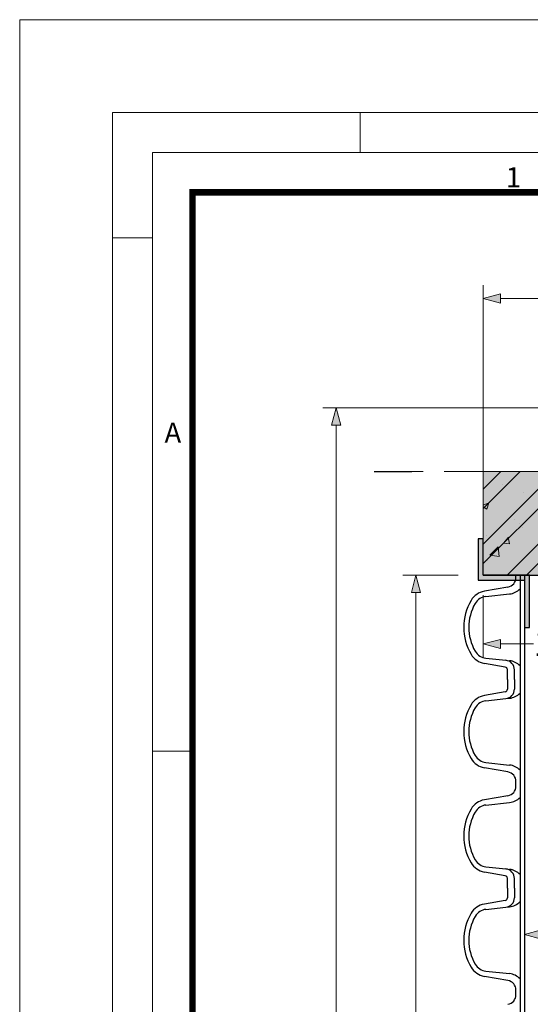
# Model space of a CAD drawing. Units: millimetres. Extents: x 0 to 50215, y 0 to 29700.
# Drawn here: x 0 to 3849, y 22275 to 29700 of the extents above; entities that cross this region are included whole.
import ezdxf

# ---------------------------------------------------------------- set-up
doc = ezdxf.new("R2010")
doc.units = ezdxf.units.MM
doc.linetypes.add('MITTE2', pattern=[28.575, 19.05, -3.175, 3.175, -3.175])
doc.layers.add('0.1 EVO CHAMBER LAYER', color=7, linetype='Continuous', lineweight=5, true_color=0x000d15)
doc.layers.add('0.2 EVO CENTER LINE LAYER', color=5, linetype='MITTE2', lineweight=0)
for name, color, linetype in [('AM_0', 7, 'ByLayer'), ('Ebene-2 ohne Abdeckung', 7, 'Continuous'), ('EvoRamisA4', 7, 'Continuous')]:
    doc.layers.add(name, color=color, linetype=linetype)
doc.layers.add('Defpoint', color=7, linetype='Continuous', plot=False)
doc.styles.add('ARIAL', font='ARIAL.TTF')
doc.styles.add('EVO_N_ITALIC', font='ARIALN.TTF')
doc.dimstyles.new('EVO.N.IT-cm.M1_25', dxfattribs={"dimtxt": 180, "dimasz": 130, "dimexe": 100, "dimexo": 5, "dimgap": 50, "dimtad": 0, "dimtih": 1, "dimtoh": 1, "dimdec": 0, "dimlfac": 0.025, "dimzin": 3, "dimtxsty": 'EVO_N_ITALIC', "dimblk": 'VW_FILLEDARROW', "dimcen": 0, "dimclrd": 109, "dimclre": 109, "dimclrt": 109, "dimadec": 0, "dimazin": 0, "dimtm": 1e-09, "dimtfac": 1, "dimtdec": 0, "dimtix": 1, "dimtofl": 0, "dimtmove": 0, "dimatfit": 3, "dimldrblk": 'VW_FILLEDARROW', "dimfxl": 1, "dimfrac": 2, "dimtolj": 1, "dimtzin": 3, "dimlwd": 5, "dimlwe": 5, "dimarcsym": 0})

# ---------------------------------------------------------------- blocks, each defined once
blk = doc.blocks.new('VW_FILLEDARROW')
at = {"linetype": 'ByBlock', "lineweight": 0}
blk.add_hatch(color=0, dxfattribs=at).paths.add_polyline_path([(-1, 0.268), (0, 0), (-1, -0.268)])
at = {"layer": 'Ebene-2 ohne Abdeckung', "color": 0, "linetype": 'Continuous', "lineweight": 5}
blk.add_lwpolyline([(-1, 0.268), (0, 0), (-1, -0.268)], close=True, dxfattribs=at)
blk = doc.blocks.new('*D74')
at = {"color": 109, "lineweight": 5}
for p, q in [((3494.3, 26297), (3494.3, 27698.5)), ((10520, 26297), (10520, 27698.5)), ((3624.3, 27598.5), (6568.2, 27598.5)), ((10390, 27598.5), (7158.5, 27598.5))]:
    blk.add_line(p, q, dxfattribs=at)
at = {"layer": 'DEFPOINTS', "color": 0}
for p in [(10520, 27598.5), (3494.3, 26292), (10520, 26292)]:
    blk.add_point(p, dxfattribs=at)
at = {"color": 109, "lineweight": 5, "xscale": 130, "yscale": 130, "zscale": 130, "rotation": 180}
blk.add_blockref('VW_FILLEDARROW', (3494.3, 27598.5), dxfattribs=at)
at = {"color": 109, "lineweight": 5, "xscale": 130, "yscale": 130, "zscale": 130}
blk.add_blockref('VW_FILLEDARROW', (10520, 27598.5), dxfattribs=at)
at = {"color": 109, "insert": (6863.3, 27598.5), "char_height": 180, "attachment_point": 5, "style": 'EVO_N_ITALIC'}
blk.add_mtext('\\A1;%%C875', dxfattribs=at)
blk = doc.blocks.new('*D75')
at = {"color": 109, "lineweight": 5}
for p, q in [((3494.3, 25361.4), (3494.3, 24892.3)), ((4665.3, 25361.4), (4665.3, 24892.3)), ((3624.3, 24992.3), (3872.1, 24992.3)), ((4535.3, 24992.3), (4287.5, 24992.3))]:
    blk.add_line(p, q, dxfattribs=at)
at = {"layer": 'DEFPOINTS', "color": 0}
for p in [(3494.3, 25511.4), (4665.3, 25511.4), (3494.3, 24992.3)]:
    blk.add_point(p, dxfattribs=at)
at = {"color": 109, "lineweight": 5, "xscale": 130, "yscale": 130, "zscale": 130, "rotation": 180}
blk.add_blockref('VW_FILLEDARROW', (3494.3, 24992.3), dxfattribs=at)
at = {"color": 109, "lineweight": 5, "xscale": 130, "yscale": 130, "zscale": 130}
blk.add_blockref('VW_FILLEDARROW', (4665.3, 24992.3), dxfattribs=at)
at = {"color": 109, "insert": (4079.8, 24992.3), "char_height": 180, "attachment_point": 5, "style": 'EVO_N_ITALIC'}
blk.add_mtext('\\A1;130', dxfattribs=at)
blk = doc.blocks.new('*D77')
at = {"color": 109, "lineweight": 5}
for p, q in [((3804.7, 22796.1), (3804.7, 22701.1)), ((3934.7, 22801.1), (4444.7, 22801.1))]:
    blk.add_line(p, q, dxfattribs=at)
at = {"layer": 'DEFPOINTS', "color": 0}
for p in [(6128.3, 23005.6), (3804.7, 22801.1), (6128.3, 22801.1)]:
    blk.add_point(p, dxfattribs=at)
at = {"color": 109, "lineweight": 5, "xscale": 130, "yscale": 130, "zscale": 130, "rotation": 180}
blk.add_blockref('VW_FILLEDARROW', (3804.7, 22801.1), dxfattribs=at)
at = {"color": 109, "insert": (4738.3, 22801.1), "char_height": 180, "attachment_point": 5, "style": 'EVO_N_ITALIC'}
blk.add_mtext('\\A1;{%%C\\fArial Narrow|b0|i1|c186|p34;793}', dxfattribs=at)
blk = doc.blocks.new('*D78')
at = {"color": 109, "lineweight": 5}
for p, q in [((3306.3, 25511.4), (2887.3, 25511.4)), ((2987.3, 25381.4), (2987.3, 20145.2)), ((2987.3, 14629), (2987.3, 19865.2)), ((3117, 14499), (3087.3, 14499))]:
    blk.add_line(p, q, dxfattribs=at)
at = {"layer": 'DEFPOINTS', "color": 0}
for p in [(3456.3, 25511.4), (2967, 14499), (2987.3, 14499)]:
    blk.add_point(p, dxfattribs=at)
at = {"color": 109, "lineweight": 5, "xscale": 130, "yscale": 130, "zscale": 130}
for p, rotation in [((2987.3, 25511.4), 90), ((2987.3, 14499), 270)]:
    blk.add_blockref('VW_FILLEDARROW', p, dxfattribs=dict(at, rotation=rotation))
at = {"color": 109, "insert": (2987.3, 20005.2), "char_height": 180, "attachment_point": 5, "style": 'EVO_N_ITALIC'}
blk.add_mtext('\\A1;{L}', dxfattribs=at)
blk = doc.blocks.new('*D79')
at = {"color": 109, "lineweight": 5}
for p, q in [((4191.4, 26773.7), (2286, 26773.7)), ((2386, 26643.7), (2386, 20741.2)), ((2386, 14558.6), (2386, 20461.2)), ((2817, 14428.6), (2286, 14428.6))]:
    blk.add_line(p, q, dxfattribs=at)
at = {"layer": 'DEFPOINTS', "color": 0}
for p in [(4341.4, 26773.7), (2386, 14428.6), (2967, 14428.6)]:
    blk.add_point(p, dxfattribs=at)
at = {"color": 109, "lineweight": 5, "xscale": 130, "yscale": 130, "zscale": 130}
for p, rotation in [((2386, 26773.7), 90), ((2386, 14428.6), 270)]:
    blk.add_blockref('VW_FILLEDARROW', p, dxfattribs=dict(at, rotation=rotation))
at = {"color": 109, "insert": (2386, 20601.2), "char_height": 180, "attachment_point": 5, "style": 'EVO_N_ITALIC'}
blk.add_mtext('\\A1;{H}', dxfattribs=at)

msp = doc.modelspace()

# ---------------------------------------------------------------- hatches: boundary and pattern name
at = {"true_color": 0xe5e5e5}
msp.add_hatch(color=254, dxfattribs=at).paths.add_polyline_path([(3494.3, 25511.4), (3741.1, 25511.4), (3771.8, 25511.4), (3804.7, 25511.4), (3842.7, 25511.4), (4665.3, 25511.4), (4665.3, 26292), (3494.3, 26292), (3494.3, 25784.2)])
h = msp.add_hatch(color=1)
h.dxf.hatch_style = 2
h.paths.add_polyline_path([(3804.7, 25115.6), (3842.7, 25115.6), (3842.7, 25511.4), (3494.3, 25511.4), (3494.3, 25784.2), (3456.3, 25784.2), (3456.3, 25473.4), (3804.7, 25473.4)])
at = {"layer": '0.1 EVO CHAMBER LAYER', "lineweight": 20}
h = msp.add_hatch(dxfattribs=at)
h.set_pattern_fill('STEEL', color=256, scale=2341.880077, style=0)
h.set_pattern_definition([(45, (-177904.57, 284272.03), (-206.9949, 206.9949), []), (45, (-177904.57, 284418.4), (-206.9949, 206.9949), [])])
h.paths.add_polyline_path([(4665.3, 26292), (3494.3, 26292), (3494.3, 25511.4), (4665.3, 25511.4)])
h = msp.add_hatch(dxfattribs=at)
h.set_pattern_fill('AR-CONC', color=256, scale=78.062669, style=0)
h.set_pattern_definition([(50, (-177904.57, 284272.03), (559.91244, -48.986), [58.547, -644.017]), (355, (-177904.6, 284272.03), (-108.313, 587.1813), [46.8376, -515.2136]), (100.4514, (-177857.9, 284267.95), (451.5999, 538.1949), [49.7573, -547.3302]), (46.1842, (-177904.6, 284428.16), (833.1168, -129.2086), [87.8205, -966.0255]), (96.6356, (-177835.15, 284417.4), (729.6227, 760.4224), [74.636, -820.9952]), (351.1842, (-177904.6, 284428.2), (729.622, 760.423), [70.2564, -772.8204]), (21, (-177826.5, 284389.13), (465.9616, -314.29505), [58.547, -644.017]), (326, (-177826.5, 284389.1), (189.9384, 566.0715), [46.8376, -515.2136]), (71.4514, (-177787.7, 284362.94), (655.9002, 251.7759), [49.7573, -547.3302]), (37.5, (-177904.57, 284272.03), (9.49231, 259.86583), [0, -508.9686, 0, -523.0199, 0, -517.16518]), (7.5, (-177904.57, 284272.03), (205.3591, 307.8883), [0, -298.1994, 0, -497.2592, 0, -197.10824]), (327.5, (-178078.65, 284272.03), (416.71604, -17.60693), [0, -195.15667, 0, -608.88882, 0, -807.94863]), (317.5, (-178156.7, 284272.03), (455.2507, 78.14462), [0, -253.70368, 0, -404.36463, 0, -573.7606])])
h.paths.add_polyline_path([(4665.3, 26292), (3494.3, 26292), (3494.3, 25511.4), (4665.3, 25511.4)])

# ---------------------------------------------------------------- linework, layer by layer
at = {"lineweight": 30}
msp.add_line((2673.2, 26292), (2956.7, 26292), dxfattribs=at)
at = {"color": 7, "linetype": 'Continuous'}
msp.add_line((3494.3, 25511.4), (4665.3, 25511.4), dxfattribs=at)
msp.add_lwpolyline([(3804.7, 25115.6), (3842.7, 25115.6), (3842.7, 25511.4), (3494.3, 25511.4), (3494.3, 25784.2), (3456.3, 25784.2), (3456.3, 25473.4), (3804.7, 25473.4), (3804.7, 25115.6)])
at = {"layer": '0.1 EVO CHAMBER LAYER', "color": 7, "linetype": 'Continuous'}
for p, q in [((3494.3, 26292), (3494.3, 25511.4)), ((4665.3, 26292), (3494.3, 26292))]:
    msp.add_line(p, q, dxfattribs=at)
at = {"layer": '0.2 EVO CENTER LINE LAYER', "color": 160, "lineweight": 0, "ltscale": 50}
msp.add_line((7009.3, 26292), (2673.2, 26292), dxfattribs=at)
at = {"layer": 'AM_0', "color": 0, "lineweight": 30}
for p, q in [((3741.1, 25493.3), (3741.1, 25511.4)), ((3681, 25421.7), (3502.7, 25390.3)), ((3515.1, 25351.1), (3693.5, 25369.9)), ((3515.1, 24885), (3664.8, 24869.3)), ((3660.6, 24818), (3502.7, 24845.9)), ((3664.8, 24869.3), (3693.5, 24866.2)), ((3676.6, 24724.8), (3676.6, 24798.9)), ((3676.6, 24724.8), (3676.6, 24650.6)), ((3729.8, 24724.8), (3729.8, 24797.1)), ((3729.8, 24724.8), (3729.8, 24652.5)), ((3660.6, 24631.5), (3502.7, 24603.7)), ((3515.1, 24564.5), (3664.8, 24580.3)), ((3664.8, 24580.3), (3693.5, 24583.3)), ((3681, 24027.8), (3502.7, 24059.3)), ((3515.1, 24098.4), (3693.5, 24079.6)), ((3741.1, 23938.2), (3741.1, 23956.2)), ((3741.1, 23920.1), (3741.1, 23938.2)), ((3681, 23848.5), (3502.7, 23817.1)), ((3515.1, 23777.9), (3693.5, 23796.7)), ((3660.6, 23244.8), (3502.7, 23272.7)), ((3515.1, 23311.8), (3664.8, 23296.1)), ((3664.8, 23296.1), (3693.5, 23293)), ((3676.6, 23151.6), (3676.6, 23225.8)), ((3729.8, 23151.6), (3729.8, 23223.9)), ((3676.6, 23151.6), (3676.6, 23077.4)), ((3729.8, 23151.6), (3729.8, 23079.3)), ((3660.6, 23058.3), (3502.7, 23030.5)), ((3515.1, 22991.3), (3664.8, 23007.1)), ((3664.8, 23007.1), (3693.5, 23010.1)), ((3515.1, 22525.2), (3693.5, 22506.4)), ((3681, 22454.6), (3502.7, 22486.1)), ((3741.1, 22365), (3741.1, 22383)), ((3741.1, 22346.9), (3741.1, 22365))]:
    msp.add_line(p, q, dxfattribs=at)
at = {"layer": 'AM_0', "color": 0, "lineweight": -3}
msp.add_line((3741.1, 25511.4), (10273.2, 25511.4), dxfattribs=at)
at = {"layer": 'AM_0', "color": 136, "lineweight": 30}
for p, q in [((3771.8, 25511.4), (3771.8, 14499)), ((3804.7, 25511.4), (3804.7, 14499))]:
    msp.add_line(p, q, dxfattribs=at)
at = {"layer": 'AM_0', "color": 7}
msp.add_line((3771.8, 25511.4), (3771.8, 25409.1), dxfattribs=at)
at = {"layer": 'AM_0', "color": 7, "lineweight": 30}
for p, q in [((3771.8, 24040.4), (3771.8, 23836)), ((3771.8, 22467.2), (3771.8, 22262.8))]:
    msp.add_line(p, q, dxfattribs=at)
at = {"layer": 'AM_0', "color": 0, "lineweight": 30}
for centre, radius, start, end in [((3668.4, 25493.3), 72.7, 280, 0), ((3680.6, 25493.3), 124.1, 276.00164, 317.29525), ((3745.6, 25118.1), 398.4, 149.35247, 210.64753), ((3527.9, 25247), 145.5, 100, 149.35247), ((3526.4, 25244.3), 107.4, 96.00164, 150.05555), ((3745.6, 25118.1), 360.4, 150.05555, 209.94445), ((3527.9, 24989.1), 145.5, 210.64753, 260), ((3526.4, 24991.8), 107.4, 209.94445, 263.99836), ((3657.2, 24798.9), 19.4, 0, 80), ((3657.2, 24797.1), 72.6, 0, 83.99836), ((3680.6, 24742.8), 124.1, 42.70475, 83.99836), ((3657.2, 24650.6), 19.4, 280, 0), ((3657.2, 24652.5), 72.6, 276.00164, 0), ((3527.9, 24460.4), 145.5, 100, 149.35247), ((3680.6, 24706.7), 124.1, 276.00164, 317.29525), ((3745.6, 24331.5), 398.4, 149.35247, 210.64753), ((3745.6, 24331.5), 360.4, 150.05555, 209.94445), ((3526.4, 24457.7), 107.4, 96.00164, 150.05555), ((3526.4, 24205.2), 107.4, 209.94445, 263.99836), ((3527.9, 24202.5), 145.5, 210.64753, 260), ((3680.6, 23956.2), 124.1, 42.70475, 83.99836), ((3668.4, 23956.2), 72.7, 0, 80), ((3668.4, 23920.1), 72.7, 280, 0), ((3680.6, 23920.1), 124.1, 276.00164, 317.29525), ((3527.9, 23673.8), 145.5, 100, 149.35247), ((3526.4, 23671.1), 107.4, 96.00164, 150.05555), ((3745.6, 23544.9), 398.4, 149.35247, 210.64753), ((3745.6, 23544.9), 360.4, 150.05555, 209.94445), ((3527.9, 23415.9), 145.5, 210.64753, 260), ((3526.4, 23418.6), 107.4, 209.94445, 263.99836), ((3657.2, 23225.8), 19.4, 0, 80), ((3657.2, 23223.9), 72.6, 0, 83.99836), ((3680.6, 23169.6), 124.1, 42.70475, 83.99836), ((3527.9, 22887.2), 145.5, 100, 149.35247), ((3657.2, 23077.4), 19.4, 280, 0), ((3657.2, 23079.3), 72.6, 276.00164, 0), ((3680.6, 23133.5), 124.1, 276.00164, 317.29525), ((3745.6, 22758.3), 398.4, 149.35247, 210.64753), ((3526.4, 22884.5), 107.4, 96.00164, 150.05555), ((3745.6, 22758.3), 360.4, 150.05555, 209.94445), ((3526.4, 22632), 107.4, 209.94445, 263.99836), ((3527.9, 22629.3), 145.5, 210.64753, 260), ((3680.6, 22383), 124.1, 42.70475, 83.99836), ((3668.4, 22383), 72.7, 0, 80), ((3668.4, 22346.9), 72.7, 280, 0)]:
    msp.add_arc(centre, radius, start, end, dxfattribs=at)
at = {"layer": 'Defpoint', "color": 3, "lineweight": 0}
msp.add_lwpolyline([(0, 29700), (0, 0), (21000, 0), (21000, 29700)], close=True, dxfattribs=at)
at = {"layer": 'EvoRamisA4', "color": 7, "linetype": 'Continuous', "lineweight": 5}
for p, q in [((2566.7, 29000), (2566.7, 28698.9)), ((1001.1, 28054.2), (700, 28054.2)), ((1317.2, 24183.3), (1001.1, 24183.3))]:
    msp.add_line(p, q, dxfattribs=at)
at = {"layer": 'EvoRamisA4', "color": 7, "linetype": 'Continuous', "lineweight": 18, "flags": 128}
for points in [[(700, 700), (20300, 700), (20300, 29000), (700, 29000)], [(1001.1, 1001.1), (19998.9, 1001.1), (19998.9, 28698.9), (1001.1, 28698.9)]]:
    msp.add_lwpolyline(points, close=True, dxfattribs=at)
at = {"layer": 'EvoRamisA4', "color": 7, "lineweight": 50, "const_width": 49.3}
msp.add_lwpolyline([(1302.2, 1302.2), (19697.8, 1302.2), (19697.8, 28397.8), (1302.2, 28397.8)], close=True, dxfattribs=at)

# ---------------------------------------------------------------- texts
at = {"layer": 'EvoRamisA4', "color": 7, "char_height": 151.6, "attachment_point": 2, "line_spacing_factor": 0.962448, "style": 'ARIAL'}
for s, insert in [('1', (3722, 28587.6)), ('A', (1154.8, 26661.9))]:
    msp.add_mtext(s, dxfattribs=dict(at, insert=insert))

# ---------------------------------------------------------------- dimensions: what is measured, and where the dimension line sits
for base, p1, p2, text, override, picture, middle in [((10520, 27598.5), (3494.3, 26292), (10520, 26292), '%%C875', {"dimpost": 'cm', "dimtxsty": 'EVO_N_ITALIC', "dimblk": 'VW_FILLEDARROW'}, '*D74', (6863.3, 27598.5)), ((3494.3, 24992.3), (4665.3, 25511.4), (3494.3, 25511.4), '130', {"dimexo": 150, "dimpost": 'cm', "dimblk": 'VW_FILLEDARROW'}, '*D75', (4079.8, 24992.3))]:
    dim = msp.add_linear_dim(base=base, p1=p1, p2=p2, text=text, dimstyle='EVO.N.IT-cm.M1_25', override=override)
    dim.commit()
    dim.dimension.update_dxf_attribs({"geometry": picture, "text_midpoint": middle, "dimtype": 160})
for base, p1, p2, text, picture, middle in [((2386, 14428.6), (4341.4, 26773.7), (2967, 14428.6), '{H}', '*D79', (2386, 20601.2)), ((2987.3, 14499), (3456.3, 25511.4), (2967, 14499), '{L}', '*D78', (2987.3, 20005.2))]:
    dim = msp.add_linear_dim(base=base, p1=p1, p2=p2, angle=90, text=text, dimstyle='EVO.N.IT-cm.M1_25', override={"dimexo": 150, "dimpost": 'cm', "dimblk": 'VW_FILLEDARROW'})
    dim.commit()
    dim.dimension.update_dxf_attribs({"geometry": picture, "text_midpoint": middle})
dim = msp.add_linear_dim(base=(6128.3, 22801.1), p1=(3804.7, 22801.1), p2=(6128.3, 23005.6), angle=180, text='{%%C\\fArial Narrow|b0|i1|c186|p34;793}', dimstyle='EVO.N.IT-cm.M1_25', override={"dimpost": 'cm', "dimtxsty": 'EVO_N_ITALIC', "dimblk": 'VW_FILLEDARROW', "dimse2": 1, "dimsd2": 1})
dim.commit()
dim.dimension.update_dxf_attribs({"geometry": '*D77', "text_midpoint": (4738.3, 22801.1), "dimtype": 160})

doc.saveas('drawing.dxf')
